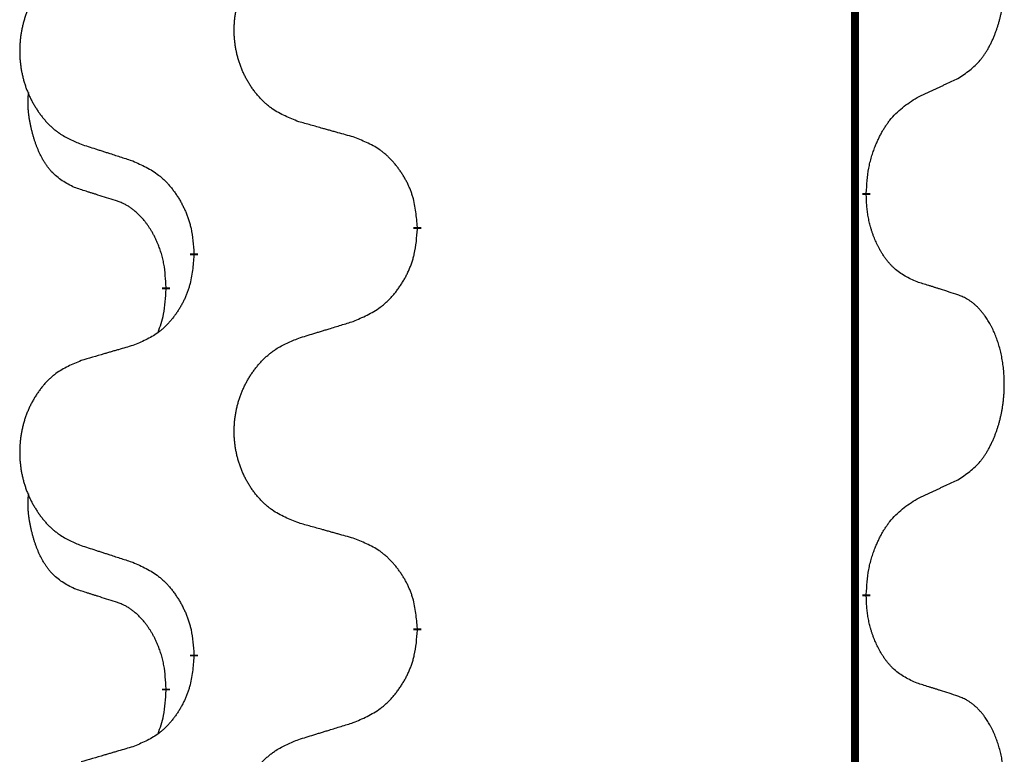
# Model space of a CAD drawing. Units: millimetres. Extents: x -837 to 1491, y -173 to 540.
# Drawn here: x 703 to 711, y 378 to 384 of the extents above; entities that cross this region are included whole.
import ezdxf

# ---------------------------------------------------------------- set-up
doc = ezdxf.new("R2010")
doc.units = ezdxf.units.MM
doc.linetypes.add('SLD_Durchgehend', pattern=[0, 0, 0])

# ---------------------------------------------------------------- blocks, each defined once
blk = doc.blocks.new('HL50WU-0-180', base_point=(326.6292, 183.5004))
at = {"color": 7, "linetype": 'SLD_Durchgehend', "const_width": 0.0625}
for points in [[(710.0166, 455.3498), (710.0166, 291.4498)], [(710.1067, 382.1298), (710.1067, 382.1148)], [(706.5575, 381.8608), (706.5575, 381.8458)], [(704.7906, 381.6388), (704.7906, 381.6538)], [(704.5705, 381.3848), (704.5705, 381.3698)], [(710.1067, 378.9548), (710.1067, 378.9398)], [(706.5575, 378.6858), (706.5575, 378.6708)], [(704.7906, 378.4638), (704.7906, 378.4788)], [(704.5705, 378.2098), (704.5705, 378.1948)]]:
    blk.add_lwpolyline(points, dxfattribs=at)
at = {"color": 7, "linetype": 'SLD_Durchgehend'}
for points, knots in [([(710.8305, 383.0377), (710.8626, 383.0586), (710.9268, 383.1002), (710.9891, 383.1592), (711.0237, 383.2026), (711.0388, 383.2237), (711.053, 383.2453), (711.0669, 383.2685), (711.0805, 383.293), (711.0936, 383.3189), (711.1059, 383.3452), (711.1169, 383.3708), (711.1268, 383.3958), (711.1357, 383.4199), (711.1439, 383.4443), (711.1517, 383.4694), (711.159, 383.4952), (711.1658, 383.5217), (711.172, 383.5485), (711.1775, 383.5759), (711.1825, 383.6039), (711.1868, 383.6327), (711.1903, 383.6615), (711.1932, 383.6907), (711.1955, 383.7201), (711.1969, 383.7499), (711.1977, 383.7797), (711.1977, 383.8081), (711.197, 383.8352), (711.1958, 383.8609), (711.194, 383.8866), (711.1917, 383.9121), (711.1888, 383.9372), (711.1854, 383.9621), (711.1815, 383.9868), (711.177, 384.0108), (711.1722, 384.0341), (711.1669, 384.0567), (711.1612, 384.0791), (711.155, 384.1009), (711.1485, 384.1221), (711.1416, 384.1427), (711.1342, 384.1632), (711.1263, 384.1836), (711.1178, 384.2038), (711.1087, 384.224), (711.099, 384.2438), (711.089, 384.2628), (711.0787, 384.281), (711.0682, 384.2984), (711.0572, 384.3155), (711.0444, 384.334), (711.0296, 384.3539), (711.0124, 384.3748), (710.9942, 384.3948), (710.9757, 384.4131), (710.957, 384.4296), (710.9383, 384.4443), (710.9187, 384.4579), (710.8945, 384.4723), (710.865, 384.4864), (710.842, 384.4956), (710.8305, 384.5002)], [0, 0, 0, 0, 0.114626, 0.229253, 0.255136, 0.281028, 0.306957, 0.332884, 0.361934, 0.390985, 0.420018, 0.449052, 0.474762, 0.500472, 0.526183, 0.551894, 0.5793, 0.606707, 0.634112, 0.661518, 0.690573, 0.719628, 0.748686, 0.777743, 0.807529, 0.837316, 0.867099, 0.896882, 0.922639, 0.948395, 0.974152, 0.999908, 1.024987, 1.050066, 1.075144, 1.100222, 1.123355, 1.146488, 1.16962, 1.192753, 1.214494, 1.236235, 1.257976, 1.279718, 1.301816, 1.323914, 1.34601, 1.368106, 1.38839, 1.408673, 1.42896, 1.449249, 1.476285, 1.503323, 1.530378, 1.557432, 1.581269, 1.605108, 1.628896, 1.652672, 1.68974, 1.726808, 1.726808, 1.726808, 1.726808]), ([(705.619, 382.6951), (705.5828, 382.7095), (705.5102, 382.7384), (705.4323, 382.7805), (705.3848, 382.8157), (705.3616, 382.835), (705.3394, 382.8554), (705.318, 382.877), (705.2975, 382.8998), (705.2777, 382.9238), (705.2591, 382.9486), (705.2414, 382.974), (705.2249, 383.0001), (705.2093, 383.0268), (705.1948, 383.0541), (705.1814, 383.082), (705.169, 383.1105), (705.1577, 383.1397), (705.1475, 383.1692), (705.1385, 383.1991), (705.1308, 383.2292), (705.1242, 383.2595), (705.1188, 383.2901), (705.1145, 383.3209), (705.1114, 383.3519), (705.1094, 383.383), (705.1086, 383.4142), (705.109, 383.4454), (705.1105, 383.4765), (705.1132, 383.5074), (705.1171, 383.5383), (705.122, 383.5688), (705.1281, 383.5991), (705.1353, 383.6291), (705.1436, 383.6588), (705.153, 383.6881), (705.1636, 383.717), (705.1752, 383.7454), (705.1879, 383.7735), (705.2017, 383.8008), (705.2164, 383.8275), (705.232, 383.8536), (705.2485, 383.879), (705.2661, 383.9039), (705.2846, 383.9281), (705.3042, 383.9516), (705.3246, 383.9743), (705.3459, 383.9959), (705.3679, 384.0163), (705.3906, 384.0356), (705.4142, 384.0537), (705.458, 384.0839), (705.5262, 384.1196), (705.5881, 384.1449), (705.619, 384.1575)], [0, 0, 0, 0, 0.117086, 0.234172, 0.26425, 0.294342, 0.324476, 0.354607, 0.385625, 0.416644, 0.447649, 0.478654, 0.509524, 0.540393, 0.571263, 0.602133, 0.633372, 0.664611, 0.695847, 0.727084, 0.758108, 0.789132, 0.820159, 0.851185, 0.8824, 0.913614, 0.944827, 0.97604, 1.007095, 1.038151, 1.069208, 1.100265, 1.131069, 1.161872, 1.192674, 1.223475, 1.254222, 1.284969, 1.315717, 1.346465, 1.376816, 1.407167, 1.437517, 1.467868, 1.498416, 1.528964, 1.559522, 1.59008, 1.619832, 1.649585, 1.679305, 1.709013, 1.809224, 1.909434, 1.909434, 1.909434, 1.909434]), ([(703.8983, 383.9795), (703.8637, 383.9651), (703.7945, 383.9361), (703.7205, 383.8939), (703.6755, 383.8588), (703.6534, 383.8395), (703.6324, 383.8192), (703.612, 383.7975), (703.5925, 383.7747), (703.5737, 383.7507), (703.556, 383.726), (703.5392, 383.7005), (703.5235, 383.6744), (703.5087, 383.6477), (703.4949, 383.6205), (703.4822, 383.5925), (703.4704, 383.564), (703.4596, 383.5349), (703.4499, 383.5053), (703.4414, 383.4755), (703.434, 383.4454), (703.4278, 383.415), (703.4226, 383.3845), (703.4186, 383.3537), (703.4156, 383.3227), (703.4137, 383.2916), (703.413, 383.2604), (703.4133, 383.2292), (703.4148, 383.1981), (703.4174, 383.1672), (703.421, 383.1364), (703.4257, 383.1058), (703.4315, 383.0755), (703.4384, 383.0456), (703.4463, 383.0159), (703.4552, 382.9866), (703.4652, 382.9577), (703.4763, 382.9292), (703.4884, 382.9012), (703.5014, 382.8738), (703.5154, 382.8471), (703.5302, 382.8211), (703.546, 382.7957), (703.5627, 382.7708), (703.5803, 382.7466), (703.5988, 382.7231), (703.6183, 382.7004), (703.6385, 382.6788), (703.6594, 382.6584), (703.681, 382.6391), (703.7034, 382.621), (703.745, 382.5909), (703.8098, 382.5551), (703.8688, 382.5298), (703.8983, 382.5171)], [0, 0, 0, 0, 0.112481, 0.224961, 0.254205, 0.283463, 0.312765, 0.342064, 0.372505, 0.402946, 0.433372, 0.463798, 0.494314, 0.52483, 0.555347, 0.585864, 0.616922, 0.647981, 0.679038, 0.710095, 0.741061, 0.772027, 0.802995, 0.833963, 0.865172, 0.896381, 0.927588, 0.958795, 0.989832, 1.020868, 1.051906, 1.082944, 1.113652, 1.144359, 1.175065, 1.20577, 1.236283, 1.266796, 1.29731, 1.327824, 1.357761, 1.387698, 1.417635, 1.447572, 1.477483, 1.507394, 1.537316, 1.567238, 1.596112, 1.624989, 1.653829, 1.682658, 1.778901, 1.875145, 1.875145, 1.875145, 1.875145]), ([(710.5075, 382.8866), (710.5302, 382.8971), (710.5757, 382.9183), (710.6251, 382.9413), (710.6556, 382.9555), (710.6673, 382.961), (710.6789, 382.9664), (710.6906, 382.9719), (710.7023, 382.9774), (710.7139, 382.9828), (710.7256, 382.9883), (710.7489, 382.9993), (710.7839, 383.0158), (710.815, 383.0304), (710.8305, 383.0377)], [0, 0, 0, 0, 0.075268, 0.1505361, 0.163415, 0.176294, 0.1891729, 0.2020518, 0.2149361, 0.2278204, 0.2407047, 0.253589, 0.3051493, 0.3567097, 0.3567097, 0.3567097, 0.3567097]), ([(703.8466, 382.1745), (703.8138, 382.1912), (703.7481, 382.2248), (703.6846, 382.2773), (703.6504, 382.3165), (703.6363, 382.3346), (703.623, 382.3533), (703.61, 382.3732), (703.5972, 382.3945), (703.5849, 382.4171), (703.5733, 382.4401), (703.5629, 382.4628), (703.5534, 382.4852), (703.5448, 382.5071), (703.5368, 382.5293), (703.5292, 382.5523), (703.522, 382.576), (703.5151, 382.6004), (703.5088, 382.625), (703.5029, 382.6503), (703.4973, 382.6762), (703.4923, 382.7028), (703.488, 382.7296), (703.4844, 382.7566), (703.4816, 382.7839), (703.4797, 382.8115), (703.479, 382.8391), (703.4794, 382.868), (703.4813, 382.8979), (703.4831, 382.9187), (703.4841, 382.9291)], [0, 0, 0, 0, 0.1104767, 0.2209534, 0.2438284, 0.2667114, 0.2896326, 0.3125527, 0.3382849, 0.3640175, 0.389731, 0.4154442, 0.4390192, 0.4625939, 0.4861716, 0.5097495, 0.5351329, 0.5605162, 0.5859001, 0.6112844, 0.6383739, 0.665463, 0.6925584, 0.7196538, 0.7472958, 0.7749392, 0.8025614, 0.830178, 0.8614107, 0.8926434, 0.8926434, 0.8926434, 0.8926434]), ([(710.1067, 382.1298), (710.1087, 382.1627), (710.1127, 382.2287), (710.1211, 382.3021), (710.1305, 382.3496), (710.1356, 382.3721), (710.1413, 382.3944), (710.1475, 382.4162), (710.1542, 382.4374), (710.1612, 382.4581), (710.1687, 382.4787), (710.1778, 382.502), (710.1887, 382.5282), (710.2017, 382.5569), (710.2156, 382.5852), (710.23, 382.612), (710.2447, 382.6373), (710.2597, 382.6612), (710.2756, 382.6844), (710.3153, 382.7366), (710.3897, 382.8096), (710.4682, 382.8609), (710.5075, 382.8866)], [0, 0, 0, 0, 0.0991279, 0.1982558, 0.2212992, 0.2443459, 0.2673984, 0.2904499, 0.3123028, 0.3341557, 0.3560082, 0.3778615, 0.4093786, 0.4408961, 0.4724293, 0.503962, 0.5321252, 0.5602895, 0.5884188, 0.6165402, 0.7571053, 0.8976704, 0.8976704, 0.8976704, 0.8976704]), ([(706.0503, 382.5746), (706.0302, 382.5802), (705.99, 382.5914), (705.9447, 382.604), (705.9145, 382.6124), (705.8995, 382.6166), (705.8844, 382.6208), (705.8693, 382.625), (705.8542, 382.6292), (705.8391, 382.6334), (705.8241, 382.6377), (705.7823, 382.6493), (705.714, 382.6685), (705.6507, 382.6862), (705.619, 382.6951)], [0, 0, 0, 0, 0.0626283, 0.1252565, 0.140914, 0.1565714, 0.1722289, 0.1878864, 0.2035442, 0.219202, 0.2348598, 0.2505176, 0.3491531, 0.4477886, 0.4477886, 0.4477886, 0.4477886]), ([(706.5575, 381.8608), (706.554, 381.9009), (706.547, 381.9812), (706.5307, 382.0707), (706.5126, 382.1281), (706.5024, 382.156), (706.4908, 382.1834), (706.4782, 382.2103), (706.4644, 382.2365), (706.4497, 382.2622), (706.434, 382.2872), (706.4174, 382.3116), (706.4, 382.3352), (706.3819, 382.3582), (706.3628, 382.3804), (706.343, 382.4015), (706.3226, 382.4216), (706.3014, 382.4405), (706.2794, 382.4584), (706.2333, 382.4921), (706.157, 382.5327), (706.0859, 382.5606), (706.0503, 382.5746)], [0, 0, 0, 0, 0.1209346, 0.2418691, 0.2715902, 0.3013222, 0.3310797, 0.3608342, 0.3904011, 0.4199685, 0.4495293, 0.4790908, 0.5083301, 0.5375686, 0.5668172, 0.5960652, 0.6244344, 0.6528069, 0.6811435, 0.7094671, 0.8241186, 0.93877, 0.93877, 0.93877, 0.93877]), ([(703.8983, 382.5171), (703.9173, 382.511), (703.9553, 382.4987), (703.998, 382.4848), (704.0265, 382.4756), (704.0408, 382.471), (704.055, 382.4664), (704.0693, 382.4617), (704.0835, 382.4571), (704.0978, 382.4525), (704.112, 382.4479), (704.1519, 382.435), (704.2173, 382.4137), (704.278, 382.3941), (704.3084, 382.3842)], [0, 0, 0, 0, 0.0599168, 0.1198336, 0.1348129, 0.1497923, 0.1647716, 0.179751, 0.1947305, 0.2097099, 0.2246894, 0.2396689, 0.3353723, 0.4310757, 0.4310757, 0.4310757, 0.4310757]), ([(704.3084, 382.3842), (704.3436, 382.3683), (704.4142, 382.3365), (704.4894, 382.2908), (704.5349, 382.2534), (704.5571, 382.233), (704.5782, 382.2114), (704.5986, 382.1886), (704.6183, 382.1645), (704.6371, 382.1393), (704.6549, 382.1134), (704.6718, 382.0867), (704.6877, 382.0594), (704.7026, 382.0314), (704.7165, 382.0029), (704.7293, 381.9737), (704.7409, 381.9439), (704.7512, 381.9135), (704.7602, 381.8827), (704.7731, 381.8296), (704.7838, 381.7531), (704.7883, 381.6869), (704.7906, 381.6538)], [0, 0, 0, 0, 0.1161018, 0.2322037, 0.2623496, 0.2925108, 0.3227169, 0.3529195, 0.3843764, 0.415834, 0.4472779, 0.4787225, 0.5104414, 0.5421594, 0.5738837, 0.6056077, 0.6377093, 0.6698134, 0.7018938, 0.7339652, 0.8335001, 0.9330351, 0.9330351, 0.9330351, 0.9330351]), ([(704.1697, 382.0723), (704.1466, 382.0793), (704.1004, 382.0935), (704.0504, 382.109), (704.0196, 382.1186), (704.0081, 382.1223), (703.9966, 382.1259), (703.985, 382.1296), (703.9735, 382.1333), (703.9619, 382.137), (703.9504, 382.1407), (703.9273, 382.1481), (703.8927, 382.1594), (703.862, 382.1694), (703.8466, 382.1745)], [0, 0, 0, 0, 0.072467, 0.1449339, 0.1570396, 0.1691453, 0.181251, 0.1933566, 0.2054742, 0.2175917, 0.2297093, 0.2418268, 0.2903502, 0.3388736, 0.3388736, 0.3388736, 0.3388736]), ([(704.5705, 381.3848), (704.5687, 381.4155), (704.5653, 381.4769), (704.5576, 381.5452), (704.549, 381.5895), (704.5443, 381.6105), (704.539, 381.6314), (704.5332, 381.6517), (704.527, 381.6714), (704.5204, 381.6906), (704.5134, 381.7096), (704.5051, 381.7304), (704.4954, 381.7527), (704.4842, 381.7767), (704.4722, 381.8002), (704.4598, 381.8225), (704.4471, 381.8437), (704.4341, 381.8637), (704.4204, 381.8833), (704.4048, 381.9041), (704.3868, 381.926), (704.3663, 381.9486), (704.3446, 381.9701), (704.3226, 381.9895), (704.3003, 382.0068), (704.2781, 382.0222), (704.255, 382.0361), (704.2292, 382.0493), (704.2006, 382.0611), (704.18, 382.0685), (704.1697, 382.0723)], [0, 0, 0, 0, 0.0921911, 0.1843821, 0.20591, 0.2274409, 0.2489766, 0.2705115, 0.2907895, 0.3110675, 0.3313472, 0.3516275, 0.3780441, 0.4044611, 0.4308749, 0.4572883, 0.4811357, 0.5049824, 0.5288358, 0.5526907, 0.5831984, 0.6137075, 0.6442319, 0.6747535, 0.7017613, 0.7287719, 0.7557302, 0.7826753, 0.8155538, 0.8484323, 0.8484323, 0.8484323, 0.8484323]), ([(710.5075, 381.4274), (710.4755, 381.442), (710.4115, 381.4712), (710.3469, 381.5166), (710.3101, 381.5517), (710.294, 381.5688), (710.2786, 381.5867), (710.2635, 381.606), (710.2486, 381.6267), (710.234, 381.6488), (710.2202, 381.6715), (710.2081, 381.6932), (710.1973, 381.714), (710.1878, 381.7336), (710.1788, 381.7535), (710.1702, 381.7742), (710.1619, 381.7957), (710.154, 381.818), (710.1467, 381.8405), (710.1403, 381.8623), (710.1347, 381.8832), (710.1298, 381.9033), (710.1254, 381.9235), (710.1214, 381.9441), (710.1178, 381.9651), (710.1148, 381.9864), (710.1123, 382.0078), (710.1096, 382.0363), (710.1078, 382.072), (710.107, 382.1005), (710.1067, 382.1148)], [0, 0, 0, 0, 0.1054562, 0.2109123, 0.2344291, 0.2579548, 0.2815165, 0.3050767, 0.3315574, 0.3580389, 0.3845049, 0.4109705, 0.4328054, 0.4546397, 0.4764736, 0.4983077, 0.5219471, 0.5455868, 0.5692264, 0.5928659, 0.6135516, 0.634237, 0.6549231, 0.6756092, 0.6971494, 0.71869, 0.740226, 0.7617607, 0.804578, 0.8473954, 0.8473954, 0.8473954, 0.8473954]), ([(706.0503, 381.1154), (706.0873, 381.1313), (706.1612, 381.163), (706.2404, 381.2086), (706.2884, 381.2461), (706.3117, 381.2665), (706.334, 381.2881), (706.3555, 381.3109), (706.3762, 381.335), (706.396, 381.3602), (706.4147, 381.3861), (706.4324, 381.4128), (706.4492, 381.4401), (706.4649, 381.4681), (706.4795, 381.4967), (706.4929, 381.5259), (706.5051, 381.5557), (706.516, 381.586), (706.5255, 381.6169), (706.539, 381.6699), (706.5503, 381.7464), (706.5551, 381.8127), (706.5575, 381.8458)], [0, 0, 0, 0, 0.1207225, 0.241445, 0.272411, 0.3033922, 0.334416, 0.3654362, 0.3974567, 0.4294779, 0.4614868, 0.4934965, 0.5255609, 0.5576245, 0.5896947, 0.6217645, 0.6540243, 0.6862868, 0.7185226, 0.7507482, 0.8503626, 0.9499769, 0.9499769, 0.9499769, 0.9499769]), ([(704.7906, 381.6388), (704.7873, 381.5987), (704.7807, 381.5185), (704.7652, 381.4291), (704.748, 381.3716), (704.7382, 381.3437), (704.7273, 381.3162), (704.7152, 381.2894), (704.7022, 381.2631), (704.6882, 381.2375), (704.6732, 381.2125), (704.6574, 381.1881), (704.6409, 381.1644), (704.6237, 381.1415), (704.6056, 381.1193), (704.5868, 381.0982), (704.5673, 381.0781), (704.5473, 381.0592), (704.5263, 381.0413), (704.4826, 381.0077), (704.4101, 380.967), (704.3423, 380.939), (704.3084, 380.925)], [0, 0, 0, 0, 0.1207923, 0.2415845, 0.2711145, 0.3006544, 0.3302167, 0.3597763, 0.388964, 0.418152, 0.4473341, 0.4765167, 0.5051788, 0.5338402, 0.5625129, 0.591185, 0.618755, 0.6463281, 0.6738633, 0.7013854, 0.8115011, 0.9216168, 0.9216168, 0.9216168, 0.9216168]), ([(704.5068, 381.0274), (704.5154, 381.0511), (704.5325, 381.0985), (704.5546, 381.1793), (704.5653, 381.2705), (704.5687, 381.3367), (704.5705, 381.3698)], [0, 0, 0, 0, 0.0756193, 0.1512387, 0.250723, 0.3502073, 0.3502073, 0.3502073, 0.3502073]), ([(710.8305, 381.3252), (710.8075, 381.3327), (710.7614, 381.3477), (710.7115, 381.3638), (710.6807, 381.3736), (710.6691, 381.3773), (710.6576, 381.381), (710.6461, 381.3846), (710.6345, 381.3882), (710.623, 381.3918), (710.6114, 381.3954), (710.5883, 381.4026), (710.5537, 381.4133), (710.5229, 381.4227), (710.5075, 381.4274)], [0, 0, 0, 0, 0.0726997, 0.1453994, 0.1575073, 0.1696152, 0.1817231, 0.193831, 0.205927, 0.2180229, 0.2301189, 0.2422149, 0.2905443, 0.3388737, 0.3388737, 0.3388737, 0.3388737]), ([(710.8305, 379.8627), (710.8626, 379.8836), (710.9268, 379.9252), (710.9891, 379.9842), (711.0237, 380.0276), (711.0388, 380.0487), (711.053, 380.0703), (711.0669, 380.0935), (711.0805, 380.118), (711.0936, 380.1439), (711.1059, 380.1702), (711.1169, 380.1958), (711.1268, 380.2208), (711.1357, 380.2449), (711.1439, 380.2693), (711.1517, 380.2944), (711.159, 380.3202), (711.1658, 380.3467), (711.172, 380.3735), (711.1775, 380.4009), (711.1825, 380.4289), (711.1868, 380.4577), (711.1903, 380.4865), (711.1932, 380.5157), (711.1955, 380.5451), (711.1969, 380.5749), (711.1977, 380.6047), (711.1977, 380.6331), (711.197, 380.6602), (711.1958, 380.6859), (711.194, 380.7116), (711.1917, 380.7371), (711.1888, 380.7622), (711.1854, 380.7871), (711.1815, 380.8118), (711.177, 380.8358), (711.1722, 380.8591), (711.1669, 380.8817), (711.1612, 380.9041), (711.155, 380.9259), (711.1485, 380.9471), (711.1416, 380.9677), (711.1342, 380.9882), (711.1263, 381.0086), (711.1178, 381.0288), (711.1087, 381.049), (711.099, 381.0688), (711.089, 381.0878), (711.0787, 381.106), (711.0682, 381.1234), (711.0572, 381.1405), (711.0444, 381.159), (711.0296, 381.1789), (711.0124, 381.1998), (710.9942, 381.2198), (710.9757, 381.2381), (710.957, 381.2546), (710.9383, 381.2693), (710.9187, 381.2829), (710.8945, 381.2973), (710.865, 381.3114), (710.842, 381.3206), (710.8305, 381.3252)], [0, 0, 0, 0, 0.114626, 0.229253, 0.255136, 0.281028, 0.306957, 0.332884, 0.361934, 0.390985, 0.420018, 0.449052, 0.474762, 0.500472, 0.526183, 0.551894, 0.5793, 0.606707, 0.634112, 0.661518, 0.690573, 0.719628, 0.748686, 0.777743, 0.807529, 0.837316, 0.867099, 0.896882, 0.922639, 0.948395, 0.974152, 0.999908, 1.024987, 1.050066, 1.075144, 1.100222, 1.123355, 1.146488, 1.16962, 1.192753, 1.214494, 1.236235, 1.257976, 1.279718, 1.301816, 1.323914, 1.34601, 1.368106, 1.38839, 1.408673, 1.42896, 1.449249, 1.476285, 1.503323, 1.530378, 1.557432, 1.581269, 1.605108, 1.628896, 1.652672, 1.68974, 1.726808, 1.726808, 1.726808, 1.726808]), ([(705.619, 380.9825), (705.639, 380.9886), (705.679, 381.0009), (705.7239, 381.0148), (705.7539, 381.024), (705.7689, 381.0286), (705.7839, 381.0333), (705.7989, 381.0379), (705.8138, 381.0425), (705.8288, 381.0471), (705.8438, 381.0517), (705.8857, 381.0646), (705.9546, 381.0859), (706.0184, 381.1056), (706.0503, 381.1154)], [0, 0, 0, 0, 0.062728, 0.1254559, 0.141138, 0.1568202, 0.1725023, 0.1881844, 0.2038666, 0.2195488, 0.235231, 0.2509132, 0.3511056, 0.4512981, 0.4512981, 0.4512981, 0.4512981]), ([(705.619, 379.5201), (705.5828, 379.5345), (705.5102, 379.5634), (705.4323, 379.6055), (705.3848, 379.6407), (705.3616, 379.66), (705.3394, 379.6804), (705.318, 379.702), (705.2975, 379.7248), (705.2777, 379.7488), (705.2591, 379.7736), (705.2414, 379.799), (705.2249, 379.8251), (705.2093, 379.8518), (705.1948, 379.8791), (705.1814, 379.907), (705.169, 379.9355), (705.1577, 379.9647), (705.1475, 379.9942), (705.1385, 380.0241), (705.1308, 380.0542), (705.1242, 380.0845), (705.1188, 380.1151), (705.1145, 380.1459), (705.1114, 380.1769), (705.1094, 380.208), (705.1086, 380.2392), (705.109, 380.2704), (705.1105, 380.3015), (705.1132, 380.3324), (705.1171, 380.3633), (705.122, 380.3938), (705.1281, 380.4241), (705.1353, 380.4541), (705.1436, 380.4838), (705.153, 380.5131), (705.1636, 380.542), (705.1752, 380.5704), (705.1879, 380.5985), (705.2017, 380.6258), (705.2164, 380.6525), (705.232, 380.6786), (705.2485, 380.704), (705.2661, 380.7289), (705.2846, 380.7531), (705.3042, 380.7766), (705.3246, 380.7993), (705.3459, 380.8209), (705.3679, 380.8413), (705.3906, 380.8606), (705.4142, 380.8787), (705.458, 380.9089), (705.5262, 380.9446), (705.5881, 380.9699), (705.619, 380.9825)], [0, 0, 0, 0, 0.117086, 0.234172, 0.26425, 0.294342, 0.324476, 0.354607, 0.385625, 0.416644, 0.447649, 0.478654, 0.509524, 0.540393, 0.571263, 0.602133, 0.633372, 0.664611, 0.695847, 0.727084, 0.758108, 0.789132, 0.820159, 0.851185, 0.8824, 0.913614, 0.944827, 0.97604, 1.007095, 1.038151, 1.069208, 1.100265, 1.131069, 1.161872, 1.192674, 1.223475, 1.254222, 1.284969, 1.315717, 1.346465, 1.376816, 1.407167, 1.437517, 1.467868, 1.498416, 1.528964, 1.559522, 1.59008, 1.619832, 1.649585, 1.679305, 1.709013, 1.809224, 1.909434, 1.909434, 1.909434, 1.909434]), ([(704.3084, 380.925), (704.2892, 380.9194), (704.251, 380.9082), (704.208, 380.8956), (704.1793, 380.8872), (704.1649, 380.883), (704.1506, 380.8788), (704.1363, 380.8746), (704.1219, 380.8704), (704.1076, 380.8662), (704.0933, 380.862), (704.0536, 380.8503), (703.9886, 380.8312), (703.9284, 380.8134), (703.8983, 380.8045)], [0, 0, 0, 0, 0.0597754, 0.1195507, 0.1344951, 0.1494396, 0.164384, 0.1793284, 0.1942733, 0.2092182, 0.2241631, 0.239108, 0.3332541, 0.4274002, 0.4274002, 0.4274002, 0.4274002]), ([(703.8983, 380.8045), (703.8637, 380.7901), (703.7945, 380.7611), (703.7205, 380.7189), (703.6755, 380.6838), (703.6534, 380.6645), (703.6324, 380.6442), (703.612, 380.6225), (703.5925, 380.5997), (703.5737, 380.5757), (703.556, 380.551), (703.5392, 380.5255), (703.5235, 380.4994), (703.5087, 380.4727), (703.4949, 380.4455), (703.4822, 380.4175), (703.4704, 380.389), (703.4596, 380.3599), (703.4499, 380.3303), (703.4414, 380.3005), (703.434, 380.2704), (703.4278, 380.24), (703.4226, 380.2095), (703.4186, 380.1787), (703.4156, 380.1477), (703.4137, 380.1166), (703.413, 380.0854), (703.4133, 380.0542), (703.4148, 380.0231), (703.4174, 379.9922), (703.421, 379.9614), (703.4257, 379.9308), (703.4315, 379.9005), (703.4384, 379.8706), (703.4463, 379.8409), (703.4552, 379.8116), (703.4652, 379.7827), (703.4763, 379.7542), (703.4884, 379.7262), (703.5014, 379.6988), (703.5154, 379.6721), (703.5302, 379.6461), (703.546, 379.6207), (703.5627, 379.5958), (703.5803, 379.5716), (703.5988, 379.5481), (703.6183, 379.5254), (703.6385, 379.5038), (703.6594, 379.4834), (703.681, 379.4641), (703.7034, 379.446), (703.745, 379.4159), (703.8098, 379.3801), (703.8688, 379.3548), (703.8983, 379.3421)], [0, 0, 0, 0, 0.112481, 0.224961, 0.254205, 0.283463, 0.312765, 0.342064, 0.372505, 0.402946, 0.433372, 0.463798, 0.494314, 0.52483, 0.555347, 0.585864, 0.616922, 0.647981, 0.679038, 0.710095, 0.741061, 0.772027, 0.802995, 0.833963, 0.865172, 0.896381, 0.927588, 0.958795, 0.989832, 1.020868, 1.051906, 1.082944, 1.113652, 1.144359, 1.175065, 1.20577, 1.236283, 1.266796, 1.29731, 1.327824, 1.357761, 1.387698, 1.417635, 1.447572, 1.477483, 1.507394, 1.537316, 1.567238, 1.596112, 1.624989, 1.653829, 1.682658, 1.778901, 1.875145, 1.875145, 1.875145, 1.875145]), ([(710.5075, 379.7116), (710.5302, 379.7221), (710.5757, 379.7433), (710.6251, 379.7663), (710.6556, 379.7805), (710.6673, 379.786), (710.6789, 379.7914), (710.6906, 379.7969), (710.7023, 379.8024), (710.7139, 379.8078), (710.7256, 379.8133), (710.7489, 379.8243), (710.7839, 379.8408), (710.815, 379.8554), (710.8305, 379.8627)], [0, 0, 0, 0, 0.075268, 0.1505361, 0.163415, 0.176294, 0.1891729, 0.2020518, 0.2149361, 0.2278204, 0.2407047, 0.253589, 0.3051493, 0.3567097, 0.3567097, 0.3567097, 0.3567097]), ([(703.8466, 378.9995), (703.8138, 379.0162), (703.7481, 379.0498), (703.6846, 379.1023), (703.6504, 379.1415), (703.6363, 379.1596), (703.623, 379.1783), (703.61, 379.1982), (703.5972, 379.2195), (703.5849, 379.2421), (703.5733, 379.2651), (703.5629, 379.2878), (703.5534, 379.3102), (703.5448, 379.3321), (703.5368, 379.3543), (703.5292, 379.3773), (703.522, 379.401), (703.5151, 379.4254), (703.5088, 379.45), (703.5029, 379.4753), (703.4973, 379.5012), (703.4923, 379.5278), (703.488, 379.5546), (703.4844, 379.5816), (703.4816, 379.6089), (703.4797, 379.6365), (703.479, 379.6641), (703.4794, 379.693), (703.4813, 379.7229), (703.4831, 379.7437), (703.4841, 379.7541)], [0, 0, 0, 0, 0.1104767, 0.2209534, 0.2438284, 0.2667114, 0.2896326, 0.3125527, 0.3382849, 0.3640175, 0.389731, 0.4154442, 0.4390192, 0.4625939, 0.4861716, 0.5097495, 0.5351329, 0.5605162, 0.5859001, 0.6112844, 0.6383739, 0.665463, 0.6925584, 0.7196538, 0.7472958, 0.7749392, 0.8025614, 0.830178, 0.8614107, 0.8926434, 0.8926434, 0.8926434, 0.8926434]), ([(710.1067, 378.9548), (710.1087, 378.9877), (710.1127, 379.0537), (710.1211, 379.1271), (710.1305, 379.1746), (710.1356, 379.1971), (710.1413, 379.2194), (710.1475, 379.2412), (710.1542, 379.2624), (710.1612, 379.2831), (710.1687, 379.3037), (710.1778, 379.327), (710.1887, 379.3532), (710.2017, 379.3819), (710.2156, 379.4102), (710.23, 379.437), (710.2447, 379.4623), (710.2597, 379.4862), (710.2756, 379.5094), (710.3153, 379.5616), (710.3897, 379.6346), (710.4682, 379.6859), (710.5075, 379.7116)], [0, 0, 0, 0, 0.0991279, 0.1982558, 0.2212992, 0.2443459, 0.2673984, 0.2904499, 0.3123028, 0.3341557, 0.3560082, 0.3778615, 0.4093786, 0.4408961, 0.4724293, 0.503962, 0.5321252, 0.5602895, 0.5884188, 0.6165402, 0.7571053, 0.8976704, 0.8976704, 0.8976704, 0.8976704]), ([(706.0503, 379.3996), (706.0302, 379.4052), (705.99, 379.4164), (705.9447, 379.429), (705.9145, 379.4374), (705.8995, 379.4416), (705.8844, 379.4458), (705.8693, 379.45), (705.8542, 379.4542), (705.8391, 379.4584), (705.8241, 379.4627), (705.7823, 379.4743), (705.714, 379.4935), (705.6507, 379.5112), (705.619, 379.5201)], [0, 0, 0, 0, 0.0626283, 0.1252565, 0.140914, 0.1565714, 0.1722289, 0.1878864, 0.2035442, 0.219202, 0.2348598, 0.2505176, 0.3491531, 0.4477886, 0.4477886, 0.4477886, 0.4477886]), ([(706.5575, 378.6858), (706.554, 378.7259), (706.547, 378.8062), (706.5307, 378.8957), (706.5126, 378.9531), (706.5024, 378.981), (706.4908, 379.0084), (706.4782, 379.0353), (706.4644, 379.0615), (706.4497, 379.0872), (706.434, 379.1122), (706.4174, 379.1366), (706.4, 379.1602), (706.3819, 379.1832), (706.3628, 379.2054), (706.343, 379.2265), (706.3226, 379.2466), (706.3014, 379.2655), (706.2794, 379.2834), (706.2333, 379.3171), (706.157, 379.3577), (706.0859, 379.3856), (706.0503, 379.3996)], [0, 0, 0, 0, 0.1209346, 0.2418691, 0.2715902, 0.3013222, 0.3310797, 0.3608342, 0.3904011, 0.4199685, 0.4495293, 0.4790908, 0.5083301, 0.5375686, 0.5668172, 0.5960652, 0.6244344, 0.6528069, 0.6811435, 0.7094671, 0.8241186, 0.93877, 0.93877, 0.93877, 0.93877]), ([(703.8983, 379.3421), (703.9173, 379.336), (703.9553, 379.3237), (703.998, 379.3098), (704.0265, 379.3006), (704.0408, 379.296), (704.055, 379.2914), (704.0693, 379.2867), (704.0835, 379.2821), (704.0978, 379.2775), (704.112, 379.2729), (704.1519, 379.26), (704.2173, 379.2387), (704.278, 379.2191), (704.3084, 379.2092)], [0, 0, 0, 0, 0.0599168, 0.1198336, 0.1348129, 0.1497923, 0.1647716, 0.179751, 0.1947305, 0.2097099, 0.2246894, 0.2396689, 0.3353723, 0.4310757, 0.4310757, 0.4310757, 0.4310757]), ([(704.3084, 379.2092), (704.3436, 379.1933), (704.4142, 379.1615), (704.4894, 379.1158), (704.5349, 379.0784), (704.5571, 379.058), (704.5782, 379.0364), (704.5986, 379.0136), (704.6183, 378.9895), (704.6371, 378.9643), (704.6549, 378.9384), (704.6718, 378.9117), (704.6877, 378.8844), (704.7026, 378.8564), (704.7165, 378.8279), (704.7293, 378.7987), (704.7409, 378.7689), (704.7512, 378.7385), (704.7602, 378.7077), (704.7731, 378.6546), (704.7838, 378.5781), (704.7883, 378.5119), (704.7906, 378.4788)], [0, 0, 0, 0, 0.1161018, 0.2322037, 0.2623496, 0.2925108, 0.3227169, 0.3529195, 0.3843764, 0.415834, 0.4472779, 0.4787225, 0.5104414, 0.5421594, 0.5738837, 0.6056077, 0.6377093, 0.6698134, 0.7018938, 0.7339652, 0.8335001, 0.9330351, 0.9330351, 0.9330351, 0.9330351]), ([(704.1697, 378.8973), (704.1466, 378.9043), (704.1004, 378.9185), (704.0504, 378.934), (704.0196, 378.9436), (704.0081, 378.9473), (703.9966, 378.9509), (703.985, 378.9546), (703.9735, 378.9583), (703.9619, 378.962), (703.9504, 378.9657), (703.9273, 378.9731), (703.8927, 378.9844), (703.862, 378.9944), (703.8466, 378.9995)], [0, 0, 0, 0, 0.072467, 0.1449339, 0.1570396, 0.1691453, 0.181251, 0.1933566, 0.2054742, 0.2175917, 0.2297093, 0.2418268, 0.2903502, 0.3388736, 0.3388736, 0.3388736, 0.3388736]), ([(704.5705, 378.2098), (704.5687, 378.2405), (704.5653, 378.3019), (704.5576, 378.3702), (704.549, 378.4145), (704.5443, 378.4355), (704.539, 378.4564), (704.5332, 378.4767), (704.527, 378.4964), (704.5204, 378.5156), (704.5134, 378.5346), (704.5051, 378.5554), (704.4954, 378.5777), (704.4842, 378.6017), (704.4722, 378.6252), (704.4598, 378.6475), (704.4471, 378.6687), (704.4341, 378.6887), (704.4204, 378.7083), (704.4048, 378.7291), (704.3868, 378.751), (704.3663, 378.7736), (704.3446, 378.7951), (704.3226, 378.8145), (704.3003, 378.8318), (704.2781, 378.8472), (704.255, 378.8611), (704.2292, 378.8743), (704.2006, 378.8861), (704.18, 378.8935), (704.1697, 378.8973)], [0, 0, 0, 0, 0.0921911, 0.1843821, 0.20591, 0.2274409, 0.2489766, 0.2705115, 0.2907895, 0.3110675, 0.3313472, 0.3516275, 0.3780441, 0.4044611, 0.4308749, 0.4572883, 0.4811357, 0.5049824, 0.5288358, 0.5526907, 0.5831984, 0.6137075, 0.6442319, 0.6747535, 0.7017613, 0.7287719, 0.7557302, 0.7826753, 0.8155538, 0.8484323, 0.8484323, 0.8484323, 0.8484323]), ([(710.5075, 378.2524), (710.4755, 378.267), (710.4115, 378.2962), (710.3469, 378.3416), (710.3101, 378.3767), (710.294, 378.3938), (710.2786, 378.4117), (710.2635, 378.431), (710.2486, 378.4517), (710.234, 378.4738), (710.2202, 378.4965), (710.2081, 378.5182), (710.1973, 378.539), (710.1878, 378.5586), (710.1788, 378.5785), (710.1702, 378.5992), (710.1619, 378.6207), (710.154, 378.643), (710.1467, 378.6655), (710.1403, 378.6873), (710.1347, 378.7082), (710.1298, 378.7283), (710.1254, 378.7485), (710.1214, 378.7691), (710.1178, 378.7901), (710.1148, 378.8114), (710.1123, 378.8328), (710.1096, 378.8613), (710.1078, 378.897), (710.107, 378.9255), (710.1067, 378.9398)], [0, 0, 0, 0, 0.1054562, 0.2109123, 0.2344291, 0.2579548, 0.2815165, 0.3050767, 0.3315574, 0.3580389, 0.3845049, 0.4109705, 0.4328054, 0.4546397, 0.4764736, 0.4983077, 0.5219471, 0.5455868, 0.5692264, 0.5928659, 0.6135516, 0.634237, 0.6549231, 0.6756092, 0.6971494, 0.71869, 0.740226, 0.7617607, 0.804578, 0.8473954, 0.8473954, 0.8473954, 0.8473954]), ([(706.0503, 377.9404), (706.0873, 377.9563), (706.1612, 377.988), (706.2404, 378.0336), (706.2884, 378.0711), (706.3117, 378.0915), (706.334, 378.1131), (706.3555, 378.1359), (706.3762, 378.16), (706.396, 378.1852), (706.4147, 378.2111), (706.4324, 378.2378), (706.4492, 378.2651), (706.4649, 378.2931), (706.4795, 378.3217), (706.4929, 378.3509), (706.5051, 378.3807), (706.516, 378.411), (706.5255, 378.4419), (706.539, 378.4949), (706.5503, 378.5714), (706.5551, 378.6377), (706.5575, 378.6708)], [0, 0, 0, 0, 0.1207225, 0.241445, 0.272411, 0.3033922, 0.334416, 0.3654362, 0.3974567, 0.4294779, 0.4614868, 0.4934965, 0.5255609, 0.5576245, 0.5896947, 0.6217645, 0.6540243, 0.6862868, 0.7185226, 0.7507482, 0.8503626, 0.9499769, 0.9499769, 0.9499769, 0.9499769]), ([(704.7906, 378.4638), (704.7873, 378.4237), (704.7807, 378.3435), (704.7652, 378.2541), (704.748, 378.1966), (704.7382, 378.1687), (704.7273, 378.1412), (704.7152, 378.1144), (704.7022, 378.0881), (704.6882, 378.0625), (704.6732, 378.0375), (704.6574, 378.0131), (704.6409, 377.9894), (704.6237, 377.9665), (704.6056, 377.9443), (704.5868, 377.9232), (704.5673, 377.9031), (704.5473, 377.8842), (704.5263, 377.8663), (704.4826, 377.8327), (704.4101, 377.792), (704.3423, 377.764), (704.3084, 377.75)], [0, 0, 0, 0, 0.1207923, 0.2415845, 0.2711145, 0.3006544, 0.3302167, 0.3597763, 0.388964, 0.418152, 0.4473341, 0.4765167, 0.5051788, 0.5338402, 0.5625129, 0.591185, 0.618755, 0.6463281, 0.6738633, 0.7013854, 0.8115011, 0.9216168, 0.9216168, 0.9216168, 0.9216168]), ([(704.5068, 377.8524), (704.5154, 377.8761), (704.5325, 377.9235), (704.5546, 378.0043), (704.5653, 378.0955), (704.5687, 378.1617), (704.5705, 378.1948)], [0, 0, 0, 0, 0.0756193, 0.1512387, 0.250723, 0.3502073, 0.3502073, 0.3502073, 0.3502073]), ([(710.8305, 378.1502), (710.8075, 378.1577), (710.7614, 378.1727), (710.7115, 378.1888), (710.6807, 378.1986), (710.6691, 378.2023), (710.6576, 378.206), (710.6461, 378.2096), (710.6345, 378.2132), (710.623, 378.2168), (710.6114, 378.2204), (710.5883, 378.2276), (710.5537, 378.2383), (710.5229, 378.2477), (710.5075, 378.2524)], [0, 0, 0, 0, 0.0726997, 0.1453994, 0.1575073, 0.1696152, 0.1817231, 0.193831, 0.205927, 0.2180229, 0.2301189, 0.2422149, 0.2905443, 0.3388737, 0.3388737, 0.3388737, 0.3388737]), ([(710.8305, 376.6877), (710.8626, 376.7086), (710.9268, 376.7502), (710.9891, 376.8092), (711.0237, 376.8526), (711.0388, 376.8737), (711.053, 376.8953), (711.0669, 376.9185), (711.0805, 376.943), (711.0936, 376.9689), (711.1059, 376.9952), (711.1169, 377.0208), (711.1268, 377.0458), (711.1357, 377.0699), (711.1439, 377.0943), (711.1517, 377.1194), (711.159, 377.1452), (711.1658, 377.1717), (711.172, 377.1985), (711.1775, 377.2259), (711.1825, 377.2539), (711.1868, 377.2827), (711.1903, 377.3115), (711.1932, 377.3407), (711.1955, 377.3701), (711.1969, 377.3999), (711.1977, 377.4297), (711.1977, 377.4581), (711.197, 377.4852), (711.1958, 377.5109), (711.194, 377.5366), (711.1917, 377.5621), (711.1888, 377.5872), (711.1854, 377.6121), (711.1815, 377.6368), (711.177, 377.6608), (711.1722, 377.6841), (711.1669, 377.7067), (711.1612, 377.7291), (711.155, 377.7509), (711.1485, 377.7721), (711.1416, 377.7927), (711.1342, 377.8132), (711.1263, 377.8336), (711.1178, 377.8538), (711.1087, 377.874), (711.099, 377.8938), (711.089, 377.9128), (711.0787, 377.931), (711.0682, 377.9484), (711.0572, 377.9655), (711.0444, 377.984), (711.0296, 378.0039), (711.0124, 378.0248), (710.9942, 378.0448), (710.9757, 378.0631), (710.957, 378.0796), (710.9383, 378.0943), (710.9187, 378.1079), (710.8945, 378.1223), (710.865, 378.1364), (710.842, 378.1456), (710.8305, 378.1502)], [0, 0, 0, 0, 0.114626, 0.229253, 0.255136, 0.281028, 0.306957, 0.332884, 0.361934, 0.390985, 0.420018, 0.449052, 0.474762, 0.500472, 0.526183, 0.551894, 0.5793, 0.606707, 0.634112, 0.661518, 0.690573, 0.719628, 0.748686, 0.777743, 0.807529, 0.837316, 0.867099, 0.896882, 0.922639, 0.948395, 0.974152, 0.999908, 1.024987, 1.050066, 1.075144, 1.100222, 1.123355, 1.146488, 1.16962, 1.192753, 1.214494, 1.236235, 1.257976, 1.279718, 1.301816, 1.323914, 1.34601, 1.368106, 1.38839, 1.408673, 1.42896, 1.449249, 1.476285, 1.503323, 1.530378, 1.557432, 1.581269, 1.605108, 1.628896, 1.652672, 1.68974, 1.726808, 1.726808, 1.726808, 1.726808]), ([(705.619, 377.8075), (705.639, 377.8136), (705.679, 377.8259), (705.7239, 377.8398), (705.7539, 377.849), (705.7689, 377.8536), (705.7839, 377.8583), (705.7989, 377.8629), (705.8138, 377.8675), (705.8288, 377.8721), (705.8438, 377.8767), (705.8857, 377.8896), (705.9546, 377.9109), (706.0184, 377.9306), (706.0503, 377.9404)], [0, 0, 0, 0, 0.062728, 0.1254559, 0.141138, 0.1568202, 0.1725023, 0.1881844, 0.2038666, 0.2195488, 0.235231, 0.2509132, 0.3511056, 0.4512981, 0.4512981, 0.4512981, 0.4512981]), ([(705.619, 376.3451), (705.5828, 376.3595), (705.5102, 376.3884), (705.4323, 376.4305), (705.3848, 376.4657), (705.3616, 376.485), (705.3394, 376.5054), (705.318, 376.527), (705.2975, 376.5498), (705.2777, 376.5738), (705.2591, 376.5986), (705.2414, 376.624), (705.2249, 376.6501), (705.2093, 376.6768), (705.1948, 376.7041), (705.1814, 376.732), (705.169, 376.7605), (705.1577, 376.7897), (705.1475, 376.8192), (705.1385, 376.8491), (705.1308, 376.8792), (705.1242, 376.9095), (705.1188, 376.9401), (705.1145, 376.9709), (705.1114, 377.0019), (705.1094, 377.033), (705.1086, 377.0642), (705.109, 377.0954), (705.1105, 377.1265), (705.1132, 377.1574), (705.1171, 377.1883), (705.122, 377.2188), (705.1281, 377.2491), (705.1353, 377.2791), (705.1436, 377.3088), (705.153, 377.3381), (705.1636, 377.367), (705.1752, 377.3954), (705.1879, 377.4235), (705.2017, 377.4508), (705.2164, 377.4775), (705.232, 377.5036), (705.2485, 377.529), (705.2661, 377.5539), (705.2846, 377.5781), (705.3042, 377.6016), (705.3246, 377.6243), (705.3459, 377.6459), (705.3679, 377.6663), (705.3906, 377.6856), (705.4142, 377.7037), (705.458, 377.7339), (705.5262, 377.7696), (705.5881, 377.7949), (705.619, 377.8075)], [0, 0, 0, 0, 0.117086, 0.234172, 0.26425, 0.294342, 0.324476, 0.354607, 0.385625, 0.416644, 0.447649, 0.478654, 0.509524, 0.540393, 0.571263, 0.602133, 0.633372, 0.664611, 0.695847, 0.727084, 0.758108, 0.789132, 0.820159, 0.851185, 0.8824, 0.913614, 0.944827, 0.97604, 1.007095, 1.038151, 1.069208, 1.100265, 1.131069, 1.161872, 1.192674, 1.223475, 1.254222, 1.284969, 1.315717, 1.346465, 1.376816, 1.407167, 1.437517, 1.467868, 1.498416, 1.528964, 1.559522, 1.59008, 1.619832, 1.649585, 1.679305, 1.709013, 1.809224, 1.909434, 1.909434, 1.909434, 1.909434]), ([(704.3084, 377.75), (704.2892, 377.7444), (704.251, 377.7332), (704.208, 377.7206), (704.1793, 377.7122), (704.1649, 377.708), (704.1506, 377.7038), (704.1363, 377.6996), (704.1219, 377.6954), (704.1076, 377.6912), (704.0933, 377.687), (704.0536, 377.6753), (703.9886, 377.6562), (703.9284, 377.6384), (703.8983, 377.6295)], [0, 0, 0, 0, 0.0597754, 0.1195507, 0.1344951, 0.1494396, 0.164384, 0.1793284, 0.1942733, 0.2092182, 0.2241631, 0.239108, 0.3332541, 0.4274002, 0.4274002, 0.4274002, 0.4274002])]:
    blk.add_open_spline(points, degree=3, knots=knots, dxfattribs=at)

msp = doc.modelspace()

# ---------------------------------------------------------------- block references
msp.add_blockref('HL50WU-0-180', (326.6292, 183.5004))

doc.saveas('drawing.dxf')
